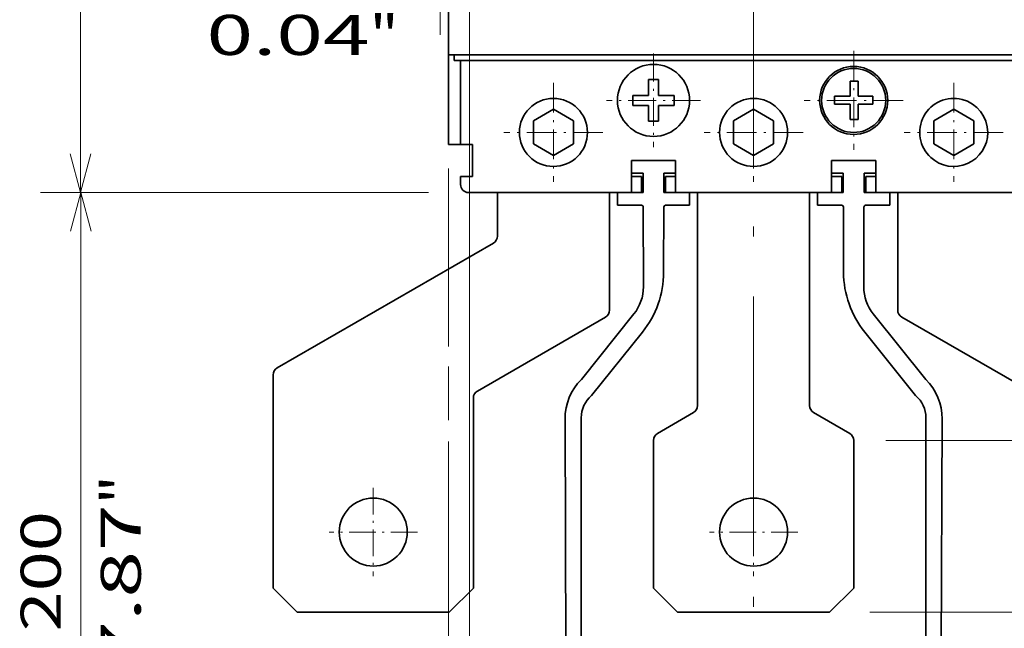
# Model space of a CAD drawing. Extents: x -1000000 to 1000000, y -1000000 to 1000000.
# Drawn here: x 119 to 169, y 140 to 170 of the extents above; entities that cross this region are included whole.
import ezdxf
from ezdxf.enums import TextEntityAlignment as Align

# ---------------------------------------------------------------- set-up
doc = ezdxf.new("R2010")
doc.units = 0
doc.linetypes.add('DASHDOT', pattern=[18.5, 12, -3, 0.5, -3])
doc.layers.get('0').update_dxf_attribs({"lineweight": 13})
doc.styles.get("Standard").update_dxf_attribs({"font": 'isocp.shx'})
doc.dimstyles.get("Standard").update_dxf_attribs({"dimtxt": 2.5, "dimasz": 2.5, "dimexe": 1.25, "dimexo": 0.625, "dimtad": 1, "dimcen": 2.5, "dimadec": 0, "dimazin": 0, "dimtfac": 1, "dimtmove": 0, "dimatfit": 0, "dimfxl": 1, "dimarcsym": 0})

# ---------------------------------------------------------------- blocks, each defined once
blk = doc.blocks.new('*D92')
at = {"color": 230, "lineweight": 13, "ltscale": 0.222119}
blk.add_line((140.765925, 162.791703), (140.765925, 153.906957), dxfattribs=at)
at = {"color": 230, "lineweight": 13}
for p, q in [((171.245924, 162.791703), (171.245924, 103.954612)), ((140.765925, 149.154853), (140.765925, 125.69213)), ((140.765925, 105.954612), (171.245924, 105.954612))]:
    blk.add_line(p, q, dxfattribs=at)
at = {"color": 230, "lineweight": 13, "ltscale": 0.067149}
blk.add_line((140.765925, 152.908331), (140.765925, 150.222358), dxfattribs=at)
at = {"color": 230, "lineweight": 13, "ltscale": 0.445773}
blk.add_line((140.765925, 121.785539), (140.765925, 103.954612), dxfattribs=at)
at = {"color": 230, "lineweight": 13}
for points in [[(142.697777, 106.472251), (140.765925, 105.954612), (142.697777, 105.436979)], [(169.314073, 105.436979), (171.245924, 105.954612), (169.314073, 106.472251)]]:
    blk.add_lwpolyline(points, dxfattribs=at)
for s, p, p2 in [('76.2', (151.936184, 106.954612), (160.075666, 106.954612)), ('3', (154.405156, 102.954612), (156.140027, 102.954612)), ('"', (156.140027, 102.954612), (157.606693, 102.954612))]:
    blk.add_text(s, height=2, dxfattribs=at).set_placement(p, p2, align=Align.FIT)
blk = doc.blocks.new('*D94')
at = {"color": 230, "lineweight": 13}
for p, q in [((141.805925, 175.991703), (141.805925, 125.900492)), ((170.205925, 175.991703), (170.205925, 112.088999)), ((141.805925, 114.088999), (170.205925, 114.088999))]:
    blk.add_line(p, q, dxfattribs=at)
at = {"color": 230, "lineweight": 13, "ltscale": 0.250227}
blk.add_line((141.805925, 122.098069), (141.805925, 112.088999), dxfattribs=at)
at = {"color": 230, "lineweight": 13}
for points in [[(143.737777, 114.606632), (141.805925, 114.088999), (143.737777, 113.57136)], [(168.274073, 113.57136), (170.205925, 114.088999), (168.274073, 114.606632)]]:
    blk.add_lwpolyline(points, dxfattribs=at)
for s, p, p2 in [('71', (154.071055, 115.088999), (157.940795, 115.088999)), ('"', (158.274897, 111.088999), (159.741564, 111.088999)), ('2.8', (152.270286, 111.088999), (158.274897, 111.088999))]:
    blk.add_text(s, height=2, dxfattribs=at).set_placement(p, p2, align=Align.FIT)
blk = doc.blocks.new('*D96')
at = {"color": 7, "lineweight": 13, "ltscale": 0.484698}
for p, q in [((139.765925, 213.591703), (120.377989, 213.591703)), ((139.765925, 161.591703), (120.377989, 161.591703))]:
    blk.add_line(p, q, dxfattribs=at)
at = {"color": 7, "lineweight": 13}
blk.add_line((122.377989, 161.591703), (122.377989, 213.591703), dxfattribs=at)
for points in [[(122.895628, 211.659852), (122.377989, 213.591703), (121.86035, 211.659852)], [(121.86035, 163.523554), (122.377989, 161.591703), (122.895628, 163.523554)]]:
    blk.add_lwpolyline(points, dxfattribs=at)
for s, p, p2 in [('"', (125.377989, 190.928111), (125.377989, 192.394776)), ('130', (121.377989, 184.589397), (121.377989, 190.594009)), ('5.12', (125.377989, 182.788629), (125.377989, 190.928111))]:
    blk.add_text(s, height=2, rotation=90.000003, dxfattribs=at).set_placement(p, p2, align=Align.FIT)
blk = doc.blocks.new('*D102')
at = {"color": 230, "lineweight": 13, "ltscale": 0.484305}
blk.add_line((139.765925, 161.591703), (120.393724, 161.591703), dxfattribs=at)
at = {"color": 230, "lineweight": 13}
for p, q in [((122.393724, 123.761881), (122.393724, 161.591703)), ((145.001217, 123.761881), (120.393724, 123.761881))]:
    blk.add_line(p, q, dxfattribs=at)
for points in [[(122.911363, 159.659852), (122.393724, 161.591703), (121.876085, 159.659852)], [(121.876085, 125.693736), (122.393724, 123.761881), (122.911363, 125.693736)]]:
    blk.add_lwpolyline(points, dxfattribs=at)
for s, p, p2 in [('"', (125.393724, 146.0132), (125.393724, 147.479868)), ('7.87', (125.393724, 137.873719), (125.393724, 146.013203)), ('200', (121.393724, 139.674485), (121.393724, 145.679099)), ('~', (121.393724, 136.939619), (121.393724, 138.674488)), ('~', (125.393724, 135.13885), (125.393724, 136.873719))]:
    blk.add_text(s, height=2, rotation=90.000003, dxfattribs=at).set_placement(p, p2, align=Align.FIT)
blk = doc.blocks.new('*D108')
at = {"color": 230, "lineweight": 13, "ltscale": 0.156281}
blk.add_line((140.345924, 175.711703), (140.345924, 169.46048), dxfattribs=at)
at = {"color": 230, "lineweight": 13, "ltscale": 0.427231}
blk.add_line((128.676701, 171.46048), (145.765925, 171.46048), dxfattribs=at)
at = {"color": 230, "lineweight": 13}
for points in [[(138.414073, 170.942841), (140.345924, 171.46048), (138.414073, 171.978118)], [(142.697777, 171.978118), (140.765925, 171.46048), (142.697777, 170.942841)]]:
    blk.add_lwpolyline(points, dxfattribs=at)
for s, p, p2 in [('1', (132.61234, 172.46048), (134.347209, 172.46048)), ('0.04', (128.676701, 168.46048), (136.816182, 168.46048)), ('"', (136.816182, 168.46048), (138.282847, 168.46048))]:
    blk.add_text(s, height=2, dxfattribs=at).set_placement(p, p2, align=Align.FIT)
blk = doc.blocks.new('*D110')
at = {"color": 230, "lineweight": 13}
blk.add_line((170.205925, 173.991703), (170.205925, 118.496964), dxfattribs=at)
at = {"color": 230, "lineweight": 13, "ltscale": 0.377559}
blk.add_line((156.005925, 133.599311), (156.005925, 118.496964), dxfattribs=at)
at = {"color": 230, "lineweight": 13, "ltscale": 0.355}
blk.add_line((156.005925, 120.496964), (170.205925, 120.496964), dxfattribs=at)
at = {"color": 230, "lineweight": 13}
for points in [[(157.937776, 121.014603), (156.005925, 120.496964), (157.937776, 119.979325)], [(168.274073, 119.979325), (170.205925, 120.496964), (168.274073, 121.014603)]]:
    blk.add_lwpolyline(points, dxfattribs=at)
for s, p, p2 in [('35.5', (159.036184, 121.496964), (167.175665, 121.496964)), ('"', (165.374897, 117.496964), (166.841564, 117.496964)), ('1.4', (159.370286, 117.496964), (165.374898, 117.496964))]:
    blk.add_text(s, height=2, dxfattribs=at).set_placement(p, p2, align=Align.FIT)
blk = doc.blocks.new('*D112')
at = {"color": 34, "lineweight": 13}
for p, q in [((184.742158, 127.729023), (184.742158, 154.21457)), ((162.605925, 149.21457), (186.742158, 149.21457)), ((161.805925, 140.635679), (186.742158, 140.635679))]:
    blk.add_line(p, q, dxfattribs=at)
for points in [[(184.224519, 151.146421), (184.742158, 149.21457), (185.259798, 151.146421)], [(185.259798, 138.703828), (184.742158, 140.635679), (184.224519, 138.703828)]]:
    blk.add_lwpolyline(points, dxfattribs=at)
for s, p, p2 in [('"', (187.742158, 135.868504), (187.742158, 137.335172)), ('21.5', (183.742158, 128.462354), (183.742158, 136.601838)), ('0.84', (187.742158, 127.729023), (187.742158, 135.868507))]:
    blk.add_text(s, height=2, rotation=90.000003, dxfattribs=at).set_placement(p, p2, align=Align.FIT)
blk = doc.blocks.new('BLOCK56')
at = {"color": 7, "linetype": 'DASHDOT', "lineweight": 13, "ltscale": 0.30875}
for p, q in [((25, -26.325001), (25, -38.674999)), ((31.174999, -32.5), (18.825001, -32.5))]:
    blk.add_line(p, q, dxfattribs=at)
blk = doc.blocks.new('BLOCK57')
at = {"color": 7, "linetype": 'DASHDOT', "lineweight": 13, "ltscale": 0.30875}
for p, q in [((0, -26.325001), (0, -38.674999)), ((6.175, -32.5), (-6.175, -32.5))]:
    blk.add_line(p, q, dxfattribs=at)
blk = doc.blocks.new('BLOCK58')
at = {"color": 7, "linetype": 'DASHDOT', "lineweight": 13, "ltscale": 0.30875}
for p, q in [((-25, -26.325001), (-25, -38.674999)), ((-18.825001, -32.5), (-31.174999, -32.5))]:
    blk.add_line(p, q, dxfattribs=at)
blk = doc.blocks.new('BLOCK59')
at = {"color": 7, "linetype": 'DASHDOT', "lineweight": 13, "ltscale": 0.30875}
for p, q in [((12.5, -22.325001), (12.5, -34.674999)), ((18.674999, -28.5), (6.325, -28.5))]:
    blk.add_line(p, q, dxfattribs=at)
blk = doc.blocks.new('BLOCK64')
at = {"color": 7, "linetype": 'DASHDOT', "lineweight": 13, "ltscale": 0.2925}
for p, q in [((-12.5, -22.65), (-12.5, -34.349998)), ((-6.65, -28.5), (-18.35, -28.5))]:
    blk.add_line(p, q, dxfattribs=at)
blk = doc.blocks.new('BLOCK70')
at = {"color": 7, "linetype": 'DASHDOT', "lineweight": 13, "ltscale": 0.27625}
for p, q in [((0, -76.865059), (0, -87.915054)), ((5.525, -82.39006), (-5.525, -82.39006))]:
    blk.add_line(p, q, dxfattribs=at)
blk = doc.blocks.new('BLOCK72')
at = {"color": 7, "linetype": 'DASHDOT', "lineweight": 13, "ltscale": 0.27625}
for p, q in [((-47.5, -76.865059), (-47.5, -87.915054)), ((-41.974998, -82.39006), (-53.025002, -82.39006))]:
    blk.add_line(p, q, dxfattribs=at)
blk = doc.blocks.new('BLOCK74')
at = {"color": 7, "lineweight": 35}
for p, q in [((-38.1, 72.8), (-38.1, -22.8)), ((37.1, -22.8), (-37.1, -22.8)), ((36.4, -23.5), (-36.4, -23.5)), ((-15.25, -40), (-35.6, -40)), ((-7, -66.61), (-7, -40)), ((7, -40), (7, -66.61)), ((35.6, -40), (15.25, -40)), ((-59.5, -61.9), (-32.5, -46.31)), ((-60, -62.77), (-60, -89.39)), ((-35, -65.65), (-35, -89.39))]:
    blk.add_line(p, q, dxfattribs=at)
at = {"color": 7, "lineweight": 35, "ltscale": 0.23}
blk.add_line((-38.1, -32), (-38.1, -22.8), dxfattribs=at)
at = {"color": 7, "lineweight": 35, "ltscale": 0.025}
for p, q in [((-37.1, -22.8), (-38.1, -22.8)), ((-37.4, -23.5), (-36.4, -23.5)), ((12.06, -26.1), (13.06, -26.1)), ((10.1, -27.96), (10.1, -28.96)), ((14.9, -27.96), (14.9, -28.96)), ((13.06, -30.9), (12.06, -30.9)), ((-35.6, -34), (-36.6, -34)), ((-36.6, -38), (-35.6, -38)), ((-36.6, -38), (-36.6, -39))]:
    blk.add_line(p, q, dxfattribs=at)
at = {"color": 7, "lineweight": 35, "ltscale": 0.0175}
blk.add_line((-37.4, -22.8), (-37.4, -23.5), dxfattribs=at)
at = {"color": 7, "lineweight": 35, "ltscale": 0.2625}
blk.add_line((-36.6, -34), (-36.6, -23.5), dxfattribs=at)
at = {"color": 7, "lineweight": 35, "ltscale": 0.036399}
for p, q in [((-13.12, -27.36), (-13.12, -25.9)), ((-11.88, -29.64), (-11.88, -31.1))]:
    blk.add_line(p, q, dxfattribs=at)
at = {"color": 7, "lineweight": 35, "ltscale": 0.03125}
for p, q in [((-11.88, -25.9), (-13.12, -25.9)), ((-15.1, -27.88), (-15.1, -29.12)), ((-9.9, -27.88), (-9.9, -29.12)), ((-11.88, -31.1), (-13.12, -31.1)), ((-14, -38), (-15.25, -38)), ((-15.25, -38), (-14, -38)), ((-11, -38), (-9.75, -38)), ((-9.75, -38), (-11, -38)), ((11, -38), (9.75, -38)), ((9.75, -38), (11, -38)), ((14, -38), (15.25, -38)), ((15.25, -38), (14, -38)), ((-15.25, -40), (-14, -40)), ((-11, -40), (-9.75, -40)), ((11, -40), (9.75, -40)), ((15.25, -40), (14, -40))]:
    blk.add_line(p, q, dxfattribs=at)
at = {"color": 7, "lineweight": 35, "ltscale": 0.049375}
for p, q in [((-11.88, -27.88), (-11.88, -25.9)), ((-13.12, -27.88), (-15.1, -27.88)), ((-11.88, -27.88), (-9.9, -27.88)), ((-13.12, -29.12), (-15.1, -29.12)), ((-13.12, -29.12), (-13.12, -31.1)), ((-11.88, -29.12), (-9.9, -29.12))]:
    blk.add_line(p, q, dxfattribs=at)
at = {"color": 7, "lineweight": 35, "ltscale": 0.039743}
blk.add_line((12.06, -26.1), (12.06, -27.69), dxfattribs=at)
at = {"color": 7, "lineweight": 35, "ltscale": 0.046593}
blk.add_line((13.06, -27.96), (13.06, -26.1), dxfattribs=at)
at = {"color": 7, "lineweight": 35, "ltscale": 0.012976}
for p, q in [((-13.12, -27.36), (-13.12, -27.88)), ((-11.88, -29.64), (-11.88, -29.12))]:
    blk.add_line(p, q, dxfattribs=at)
at = {"color": 7, "lineweight": 35, "ltscale": 0.048933}
for p, q in [((12.06, -27.96), (10.1, -27.96)), ((10.1, -28.96), (12.06, -28.96))]:
    blk.add_line(p, q, dxfattribs=at)
at = {"color": 7, "lineweight": 35, "ltscale": 0.00685}
blk.add_line((12.06, -27.69), (12.06, -27.96), dxfattribs=at)
at = {"color": 7, "lineweight": 35, "ltscale": 0.046067}
for p, q in [((14.9, -27.96), (13.06, -27.96)), ((14.9, -28.96), (13.06, -28.96))]:
    blk.add_line(p, q, dxfattribs=at)
at = {"color": 7, "lineweight": 35, "ltscale": 0.048407}
blk.add_line((12.06, -28.96), (12.06, -30.9), dxfattribs=at)
at = {"color": 7, "lineweight": 35, "ltscale": 0.013912}
blk.add_line((13.06, -28.96), (13.06, -29.52), dxfattribs=at)
at = {"color": 7, "lineweight": 35, "ltscale": 0.072169}
for p, q in [((-25, -29.61), (-27.5, -31.06)), ((-22.5, -31.06), (-25, -29.61)), ((0, -29.61), (-2.5, -31.06)), ((2.5, -31.06), (0, -29.61)), ((25, -29.61), (22.5, -31.06)), ((27.5, -31.06), (25, -29.61)), ((-27.5, -31.06), (-27.5, -33.94)), ((-22.5, -33.94), (-22.5, -31.06)), ((-2.5, -31.06), (-2.5, -33.94)), ((2.5, -33.94), (2.5, -31.06)), ((22.5, -31.06), (22.5, -33.94)), ((27.5, -33.94), (27.5, -31.06)), ((-27.5, -33.94), (-25, -35.39)), ((-25, -35.39), (-22.5, -33.94)), ((-2.5, -33.94), (0, -35.39)), ((0, -35.39), (2.5, -33.94)), ((22.5, -33.94), (25, -35.39)), ((25, -35.39), (27.5, -33.94))]:
    blk.add_line(p, q, dxfattribs=at)
at = {"color": 7, "lineweight": 35, "ltscale": 0.034495}
blk.add_line((13.06, -29.52), (13.06, -30.9), dxfattribs=at)
at = {"color": 7, "lineweight": 35, "ltscale": 0.05}
for p, q in [((-38.1, -32), (-38.1, -34)), ((-35.1, -36), (-35.1, -34)), ((-35.1, -36), (-35.1, -38)), ((-14, -40), (-14, -38)), ((-14, -40), (-14, -38)), ((-11, -40), (-11, -38)), ((11, -40), (11, -38)), ((11, -40), (11, -38)), ((14, -40), (14, -38))]:
    blk.add_line(p, q, dxfattribs=at)
at = {"color": 7, "lineweight": 35, "ltscale": 0.0375}
for p, q in [((-36.6, -34), (-38.1, -34)), ((-36.6, -38), (-35.1, -38))]:
    blk.add_line(p, q, dxfattribs=at)
at = {"color": 7, "lineweight": 35, "ltscale": 0.0125}
for p, q in [((-35.6, -34), (-35.1, -34)), ((-35.6, -38), (-35.1, -38))]:
    blk.add_line(p, q, dxfattribs=at)
at = {"color": 7, "lineweight": 35, "ltscale": 0.1}
for p, q in [((-15.25, -40), (-15.25, -36)), ((-15.25, -36), (-15.25, -40)), ((-9.75, -40), (-9.75, -36)), ((9.75, -36), (9.75, -40)), ((9.75, -40), (9.75, -36)), ((15.25, -36), (15.25, -40))]:
    blk.add_line(p, q, dxfattribs=at)
at = {"color": 7, "lineweight": 35, "ltscale": 0.1375}
for p, q in [((-9.75, -36), (-15.25, -36)), ((15.25, -36), (9.75, -36))]:
    blk.add_line(p, q, dxfattribs=at)
at = {"color": 7, "lineweight": 35, "ltscale": 0.17289}
for p, q in [((-35.6, -40), (-28.68, -40)), ((28.68, -40), (35.6, -40))]:
    blk.add_line(p, q, dxfattribs=at)
at = {"color": 7, "lineweight": 35, "ltscale": 0.136172}
blk.add_line((-32, -45.45), (-32, -40), dxfattribs=at)
at = {"color": 7, "lineweight": 35, "ltscale": 0.18422}
for p, q in [((-21.32, -40), (-28.68, -40)), ((-3.68, -40), (3.68, -40)), ((21.32, -40), (28.68, -40))]:
    blk.add_line(p, q, dxfattribs=at)
at = {"color": 7, "lineweight": 35, "ltscale": 0.15164}
for p, q in [((-21.32, -40), (-15.25, -40)), ((-9.75, -40), (-3.68, -40)), ((3.68, -40), (9.75, -40)), ((15.25, -40), (21.32, -40))]:
    blk.add_line(p, q, dxfattribs=at)
at = {"color": 7, "lineweight": 35, "ltscale": 0.367112}
for p, q in [((-18, -40), (-18, -54.68)), ((18, -40), (18, -54.68))]:
    blk.add_line(p, q, dxfattribs=at)
at = {"color": 7, "lineweight": 35, "ltscale": 0.4875}
blk.add_line((9.75, -40), (-9.75, -40), dxfattribs=at)
at = {"color": 7, "lineweight": 35, "ltscale": 0.46188}
for p, q in [((-34.5, -64.79), (-18.5, -55.55)), ((34.5, -64.79), (18.5, -55.55))]:
    blk.add_line(p, q, dxfattribs=at)
at = {"color": 7, "lineweight": 35, "ltscale": 0.129904}
for p, q in [((-12, -70.08), (-7.5, -67.48)), ((7.5, -67.48), (12, -70.08))]:
    blk.add_line(p, q, dxfattribs=at)
at = {"color": 7, "lineweight": 35, "ltscale": 0.461181}
for p, q in [((-12.5, -89.39), (-12.5, -70.94)), ((12.5, -70.94), (12.5, -89.39))]:
    blk.add_line(p, q, dxfattribs=at)
at = {"color": 7, "lineweight": 35, "ltscale": 0.106066}
for p, q in [((-57, -92.39), (-60, -89.39)), ((-35, -89.39), (-38, -92.39)), ((-9.5, -92.39), (-12.5, -89.39)), ((12.5, -89.39), (9.5, -92.39))]:
    blk.add_line(p, q, dxfattribs=at)
at = {"color": 7, "lineweight": 35, "ltscale": 0.475}
for p, q in [((-38, -92.39), (-57, -92.39)), ((9.5, -92.39), (-9.5, -92.39))]:
    blk.add_line(p, q, dxfattribs=at)
at = {"color": 7, "lineweight": 35}
for centre, radius in [((-12.5, -28.5), 4.5), ((12.5, -28.5), 4.25), ((12.5, -28.5), 4), ((12.5, -28.5), 4), ((-25, -32.5), 4.25), ((0, -32.5), 4.25), ((-47.5, -82.39), 4.25), ((0, -82.39), 4.25)]:
    blk.add_circle(centre, radius, dxfattribs=at)
for centre, radius, start, end in [((25, -32.5), 4.25, 0, 227.4631), ((25, -32.5), 4.25, 227.4631, 360), ((-35.6, -39), 1, 180, 270), ((-35.6, -39), 1, 180, 270), ((-33, -45.45), 1, 300, 360), ((-19, -54.68), 1, 300, 360), ((19, -54.68), 1, 180, 240), ((-59, -62.77), 1, 120, 180), ((-34, -65.65), 1, 120, 180), ((-8, -66.61), 1, 300, 360), ((8, -66.61), 1, 180, 240), ((-11.5, -70.94), 1, 120, 180), ((11.5, -70.94), 1, 0, 60)]:
    blk.add_arc(centre, radius, start, end, dxfattribs=at)

msp = doc.modelspace()

# ---------------------------------------------------------------- linework, layer by layer
at = {"color": 7, "linetype": 'DASHDOT', "lineweight": 13}
msp.add_line((156.0059, 248.8958), (156.0059, 135.5993), dxfattribs=at)
at = {"color": 7, "lineweight": 35, "ltscale": 0.0145}
for p, q in [((149.9059, 162.5517), (150.4859, 162.5517)), ((151.5259, 162.5517), (152.1059, 162.5517)), ((160.4859, 162.5517), (159.9059, 162.5517)), ((162.1059, 162.5517), (161.5259, 162.5517))]:
    msp.add_line(p, q, dxfattribs=at)
at = {"color": 7, "lineweight": 35, "ltscale": 0.024}
for p, q in [((150.4859, 161.5917), (150.4859, 162.5517)), ((151.5259, 161.5917), (151.5259, 162.5517)), ((160.4859, 161.5917), (160.4859, 162.5517)), ((161.5259, 161.5917), (161.5259, 162.5517))]:
    msp.add_line(p, q, dxfattribs=at)
at = {"color": 7, "lineweight": 35, "ltscale": 0.032}
for p, q in [((149.2059, 161.5917), (150.4859, 161.5917)), ((151.5259, 161.5917), (152.8059, 161.5917)), ((160.4859, 161.5917), (159.2059, 161.5917)), ((162.8059, 161.5917), (161.5259, 161.5917))]:
    msp.add_line(p, q, dxfattribs=at)
at = {"color": 7, "lineweight": 35, "ltscale": 0.016}
for p, q in [((149.2059, 160.9517), (149.2059, 161.5917)), ((152.8059, 160.9517), (152.8059, 161.5917)), ((159.2059, 160.9517), (159.2059, 161.5917)), ((162.8059, 160.9517), (162.8059, 161.5917))]:
    msp.add_line(p, q, dxfattribs=at)
at = {"color": 7, "lineweight": 35, "ltscale": 0.03012}
for p, q in [((149.2059, 160.9517), (150.4107, 160.9517)), ((151.6011, 160.9517), (152.8059, 160.9517)), ((160.4107, 160.9517), (159.2059, 160.9517)), ((162.8059, 160.9517), (161.6011, 160.9517))]:
    msp.add_line(p, q, dxfattribs=at)
at = {"color": 7, "lineweight": 35, "ltscale": 0.099493}
for p, q in [((150.5023, 156.886), (150.4905, 160.8657)), ((161.5095, 156.886), (161.5213, 160.8657))]:
    msp.add_line(p, q, dxfattribs=at)
at = {"color": 7, "lineweight": 35, "ltscale": 0.081685}
for p, q in [((151.5117, 157.6108), (151.5214, 160.8782)), ((160.5001, 157.6108), (160.4905, 160.8782))]:
    msp.add_line(p, q, dxfattribs=at)
at = {"color": 7, "lineweight": 35, "ltscale": 0.104791}
for p, q in [((147.4005, 152.2579), (150.0258, 155.5256)), ((164.6113, 152.2579), (161.9861, 155.5256))]:
    msp.add_line(p, q, dxfattribs=at)
at = {"color": 7, "lineweight": 35, "ltscale": 0.101497}
for p, q in [((147.911, 151.4538), (150.4537, 154.6188)), ((164.1008, 151.4538), (161.5581, 154.6188))]:
    msp.add_line(p, q, dxfattribs=at)
at = {"color": 7, "lineweight": 35, "ltscale": 0.497879}
for p, q in [((146.5853, 150.2853), (146.6686, 130.3703)), ((165.4266, 150.2853), (165.3433, 130.3703))]:
    msp.add_line(p, q, dxfattribs=at)
at = {"color": 7, "lineweight": 35, "ltscale": 0.499223}
for p, q in [((147.3943, 150.3392), (147.3943, 130.3703)), ((164.6175, 150.3392), (164.6175, 130.3703))]:
    msp.add_line(p, q, dxfattribs=at)
at = {"color": 7, "lineweight": 35}
for centre, radius, start, end in [((150.4107, 160.8717), 0.08, 355.71249, 450), ((151.6011, 160.8717), 0.08, 450, 535.37307), ((160.4107, 160.8717), 0.08, 4.62693, 90), ((161.6011, 160.8717), 0.08, 90, 184.28751), ((146.7119, 157.625), 4.7999, 321.22202, 359.83029), ((165.3, 157.625), 4.7999, 180.16971, 218.77798), ((148.3404, 156.8796), 2.1619, 321.22202, 360.16971), ((163.6715, 156.8796), 2.1619, 179.83029, 218.77798), ((149.3512, 150.2968), 2.766, 494.84918, 540.23976), ((162.6606, 150.2968), 2.766, 359.76024, 405.15082), ((148.8549, 150.3392), 1.4605, 490.25701, 540), ((163.157, 150.3392), 1.4605, 360, 409.74299)]:
    msp.add_arc(centre, radius, start, end, dxfattribs=at)

# ---------------------------------------------------------------- block references
at = {"lineweight": 0, "xscale": 0.4, "yscale": 0.4, "zscale": 0.4}
for name in ['BLOCK74', 'BLOCK64', 'BLOCK59', 'BLOCK58', 'BLOCK57', 'BLOCK56', 'BLOCK72', 'BLOCK70']:
    msp.add_blockref(name, (156.0059, 177.5917), dxfattribs=at)

# ---------------------------------------------------------------- dimensions: what is measured, and where the dimension line sits
at = {"color": 0, "lineweight": 0}
for base, p1, p2, angle, picture, middle, dimtype in [((122.378, 213.5917), (141.7659, 161.5917), (141.7659, 213.5917), 90, '*D96', (122.378, 187.5917), 161), ((140.3459, 171.4605), (140.7659, 167.4605), (140.3459, 175.7117), 179.99905, '*D108', (133.4798, 171.4605), 160), ((170.2059, 114.089), (141.8059, 175.9917), (170.2059, 175.9917), 0, '*D94', (156.0059, 114.089), 161), ((156.0059, 120.497), (170.2059, 175.9917), (156.0059, 135.5993), 179.99905, '*D110', (163.1059, 120.497), 160), ((171.2459, 105.9546), (140.7659, 164.7917), (171.2459, 164.7917), 0, '*D92', (156.0059, 105.9546), 161)]:
    dim = msp.add_linear_dim(base=base, p1=p1, p2=p2, angle=angle, dimstyle='STANDARD', override={"dimlfac": 2.5}, dxfattribs=at)
    dim.commit()
    dim.dimension.update_dxf_attribs({"geometry": picture, "text_midpoint": middle, "dimtype": dimtype, "oblique_angle": 89.99952})
for base, p1, p2, text, picture, middle in [((122.3937, 123.7619), (141.7659, 161.5917), (147.0012, 123.7619), '~200', '*D102', (122.3937, 141.3094)), ((184.7422, 140.6357), (160.6059, 149.2146), (159.8059, 140.6357), '21,5', '*D112', (184.7422, 132.5321))]:
    dim = msp.add_linear_dim(base=base, p1=p1, p2=p2, angle=269.99857, text=text, dimstyle='STANDARD', override={"dimlfac": 2.5}, dxfattribs=at)
    dim.commit()
    dim.dimension.update_dxf_attribs({"geometry": picture, "text_midpoint": middle, "dimtype": 160, "oblique_angle": 89.99952})

doc.saveas('drawing.dxf')
